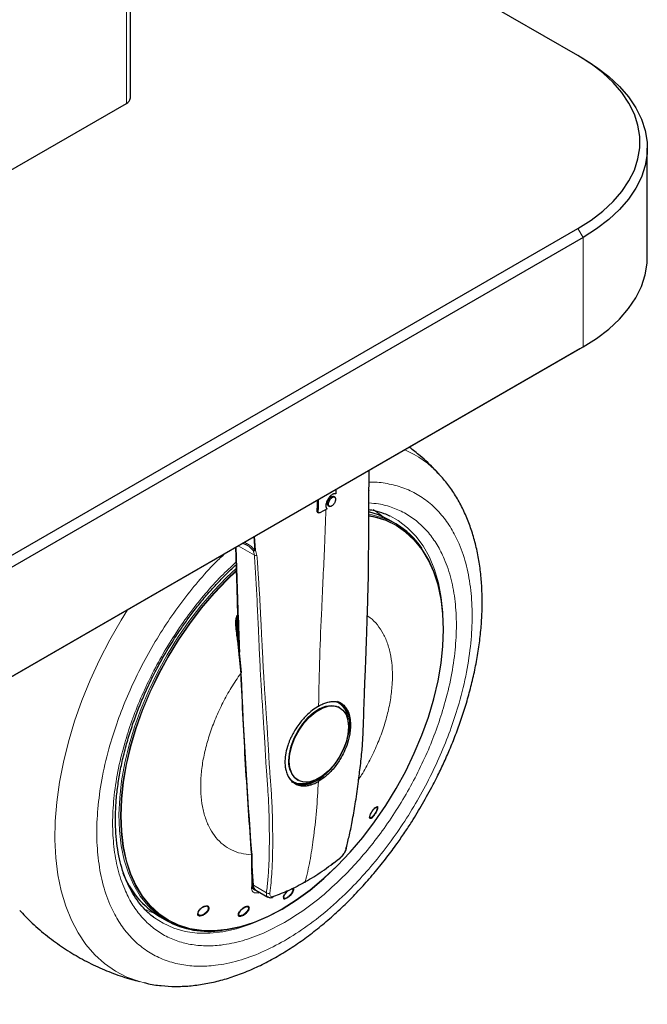
# Model space of a CAD drawing. Units: millimetres. Extents: x 0 to 210, y 0 to 297.
# Drawn here: x 175 to 182, y 106 to 116 of the extents above; entities that cross this region are included whole.
import ezdxf

# ---------------------------------------------------------------- set-up
doc = ezdxf.new("R2010")
doc.units = ezdxf.units.MM

msp = doc.modelspace()

# ---------------------------------------------------------------- linework, layer by layer
at = {"color": 8, "linetype": 'Continuous', "lineweight": 18}
for p, q in [((176.40928, 114.90191), (176.40928, 132.47541)), ((181.09033, 113.52625), (181.0373, 113.61811)), ((181.09033, 112.40351), (181.09033, 113.52625)), ((178.89842, 110.99082), (178.89448, 111.13586)), ((178.4829, 110.83676), (178.49351, 110.83063)), ((178.51987, 110.85928), (178.50924, 110.86541)), ((178.36602, 110.71997), (178.37666, 110.71382)), ((178.45606, 110.78793), (178.45533, 110.76776)), ((178.47091, 110.79981), (178.48151, 110.79369)), ((177.73244, 110.31771), (177.72263, 110.45937)), ((177.56882, 109.27386), (177.53547, 110.35132)), ((177.55478, 110.36247), (177.72151, 110.26622)), ((177.72507, 110.31651), (177.73244, 110.31772)), ((177.7478, 110.26409), (177.73244, 110.31772)), ((177.70769, 110.31416), (177.72151, 110.26622)), ((177.54278, 110.11519), (177.55603, 109.65273)), ((177.55569, 109.65906), (177.54167, 109.64398)), ((177.54409, 109.63987), (177.5539, 109.42443)), ((177.58121, 109.05434), (177.54834, 109.38833)), ((177.55836, 109.32645), (177.56174, 109.25215)), ((177.57528, 109.11453), (177.57177, 109.18494)), ((177.69524, 106.89027), (177.6906, 107.1941)), ((177.69337, 107.01312), (177.69617, 106.97281)), ((177.71142, 106.88033), (177.70147, 107.01982)), ((177.69524, 106.89027), (177.69328, 106.84696)), ((177.70182, 106.89133), (177.7062, 106.87861)), ((177.84518, 106.80311), (177.71142, 106.88033))]:
    msp.add_line(p, q, dxfattribs=at)
at = {"color": 7, "linetype": 'Continuous', "lineweight": 25}
for p, q in [((176.45029, 114.95906), (176.45029, 132.49073)), ((181.0373, 115.39379), (177.04097, 117.70082)), ((181.09033, 115.36317), (181.0373, 115.39379)), ((173.9627, 113.48952), (176.40928, 114.90191)), ((181.74934, 113.32197), (181.74934, 114.44471)), ((169.7996, 107.13072), (181.0373, 113.61811)), ((181.09033, 113.52625), (169.85264, 107.03887)), ((181.05498, 112.38309), (155.20669, 97.46119)), ((155.24204, 97.48161), (181.09033, 112.40351)), ((181.05498, 112.38309), (181.09033, 112.40351)), ((178.55675, 110.94089), (178.55563, 110.89672)), ((178.89842, 110.99082), (178.89978, 110.99465)), ((178.54819, 110.86105), (178.53252, 110.8701)), ((178.4672, 110.74376), (178.39357, 110.70365)), ((178.47917, 110.77691), (178.49409, 110.76829)), ((178.36996, 110.70775), (178.3806, 110.7016)), ((179.17019, 110.58953), (179.09917, 110.63053)), ((177.60281, 110.3902), (177.64907, 110.3703)), ((177.54, 109.54852), (177.53937, 109.56877)), ((177.54013, 109.56878), (177.5413, 109.53667)), ((177.58851, 109.06504), (177.55701, 109.39918)), ((177.55977, 109.31145), (177.56333, 109.23604)), ((178.59179, 108.70647), (178.57891, 108.71306)), ((178.59817, 108.70278), (178.59179, 108.70647)), ((178.16183, 107.96166), (178.16821, 107.95798)), ((177.70374, 106.90256), (177.69788, 107.20547)), ((177.69287, 107.04585), (177.69652, 106.99526)), ((177.70181, 106.85834), (177.70374, 106.90262)), ((177.70332, 106.90121), (177.70409, 106.89058)), ((177.70518, 106.84876), (177.70192, 106.86134)), ((177.73703, 106.83109), (177.86083, 106.75962)), ((177.75973, 106.80459), (177.77569, 106.80877)), ((177.86142, 106.76075), (177.86589, 106.75898)), ((177.57132, 106.61274), (177.5646, 106.5934)), ((177.63628, 106.6597), (177.61432, 106.6517)), ((176.74936, 106.5601), (176.82038, 106.5191))]:
    msp.add_line(p, q, dxfattribs=at)
at = {"color": 7, "linetype": 'Continuous', "lineweight": 25, "flags": 128}
for points in [[(181.0373, 113.61811), (181.17264, 113.70381), (181.29371, 113.79636), (181.39947, 113.89497), (181.48902, 113.99879), (181.56159, 114.10693), (181.61657, 114.21848), (181.65348, 114.33248), (181.67202, 114.44796), (181.67202, 114.56394), (181.65348, 114.67942), (181.61657, 114.79342), (181.56159, 114.90497), (181.48902, 115.01311), (181.39947, 115.11693), (181.29371, 115.21554), (181.17264, 115.30809), (181.0373, 115.39379)], [(181.09033, 115.36317), (181.23034, 115.27451), (181.35559, 115.17876), (181.46499, 115.07676), (181.55763, 114.96936), (181.6327, 114.85749), (181.68958, 114.74209), (181.72776, 114.62416), (181.74694, 114.5047), (181.74694, 114.38472), (181.72776, 114.26526), (181.68958, 114.14733), (181.6327, 114.03193), (181.55763, 113.92006), (181.46499, 113.81266), (181.35559, 113.71065), (181.23034, 113.61491), (181.09033, 113.52625)], [(181.09033, 112.40351), (181.23034, 112.49217), (181.35559, 112.58791), (181.46499, 112.68992), (181.55763, 112.79731), (181.6327, 112.90919), (181.68958, 113.02458), (181.72776, 113.14251), (181.74694, 113.26198), (181.74934, 113.32197)], [(179.09917, 110.63053), (178.99238, 110.68187), (178.89392, 110.71338)], [(179.0854, 110.6817), (179.09203, 110.67873), (179.11045, 110.6701)], [(178.00491, 106.63697), (178.1492, 106.72755), (178.29239, 106.83198), (178.4334, 106.94948), (178.57114, 107.07915), (178.70458, 107.22), (178.83269, 107.37097), (178.9545, 107.5309), (179.06908, 107.69858), (179.17557, 107.87273), (179.27314, 108.05203), (179.36107, 108.2351), (179.43867, 108.42056), (179.50536, 108.607), (179.56063, 108.79299), (179.60406, 108.97713), (179.63532, 109.158), (179.65417, 109.33424), (179.66047, 109.5045), (179.65417, 109.66749), (179.63532, 109.82196), (179.60406, 109.96674), (179.56063, 110.10073), (179.50536, 110.22291), (179.43867, 110.33235), (179.36107, 110.42821), (179.27314, 110.50977), (179.23404, 110.53909)], [(178.07913, 108.15485), (178.08578, 108.23169), (178.10542, 108.31284), (178.1372, 108.39476), (178.17974, 108.47386), (178.23116, 108.54669), (178.28923, 108.61007), (178.35141, 108.66122), (178.41497, 108.69792), (178.47715, 108.71855), (178.53522, 108.72222), (178.58664, 108.70876), (178.62918, 108.67877), (178.66096, 108.63354), (178.6806, 108.57507), (178.68725, 108.50591)], [(178.68725, 108.50591), (178.6806, 108.42907), (178.66096, 108.34792), (178.62918, 108.26601), (178.58664, 108.18691), (178.53522, 108.11407), (178.47715, 108.0507), (178.41497, 107.99954), (178.35141, 107.96285), (178.28923, 107.94221), (178.23116, 107.93855), (178.17974, 107.952), (178.1372, 107.982), (178.10542, 108.02722), (178.08578, 108.08569), (178.07913, 108.15485)], [(178.12519, 107.93086), (178.17606, 107.91201), (178.23413, 107.9097), (178.29714, 107.924), (178.36267, 107.95437), (178.42819, 107.99965), (178.4912, 108.0581), (178.54927, 108.12746), (178.60017, 108.20508), (178.64194, 108.28797), (178.67298, 108.37294), (178.69209, 108.45673), (178.69854, 108.53613)], [(176.86624, 106.50362), (176.94073, 106.46991), (177.05531, 106.43453), (177.17712, 106.41523), (177.30523, 106.41218), (177.43867, 106.42539), (177.57641, 106.45475), (177.71742, 106.50005), (177.86061, 106.56095), (178.00491, 106.63697)]]:
    msp.add_lwpolyline(points, dxfattribs=at)
at = {"color": 8, "linetype": 'Continuous', "lineweight": 18, "flags": 128}
for points in [[(179.04183, 110.66055), (179.01204, 110.68554), (178.94037, 110.73659)], [(178.0067, 106.64041), (178.15066, 106.73077), (178.29352, 106.83496), (178.43419, 106.95218), (178.57162, 107.08155), (178.70474, 107.22208), (178.83255, 107.37269), (178.95408, 107.53225), (179.06839, 107.69953), (179.17463, 107.87328), (179.27197, 108.05215), (179.35969, 108.2348), (179.43711, 108.41982), (179.50365, 108.60582), (179.55879, 108.79138), (179.60212, 108.97509), (179.6333, 109.15554), (179.65211, 109.33136), (179.6584, 109.50123), (179.65211, 109.66383), (179.6333, 109.81794), (179.60212, 109.96239), (179.55879, 110.09606), (179.50365, 110.21796), (179.43711, 110.32714), (179.35969, 110.42278), (179.27197, 110.50415), (179.17463, 110.57063), (179.06839, 110.62171), (178.95408, 110.65701), (178.89735, 110.66814)], [(179.11045, 110.6701), (179.19634, 110.62175), (179.29154, 110.54959), (179.37692, 110.46279), (179.45186, 110.36198), (179.5158, 110.24791), (179.56826, 110.12144), (179.60885, 109.98348), (179.63728, 109.83507), (179.65325, 109.67875)], [(177.53383, 110.13131), (177.4355, 110.03786), (177.30126, 109.89715), (177.17231, 109.74623), (177.04963, 109.58623), (176.93414, 109.41838), (176.82673, 109.24396), (176.72821, 109.06428), (176.63933, 108.88073), (176.56078, 108.69469), (176.49314, 108.50758), (176.43693, 108.32083), (176.39258, 108.13585), (176.36043, 107.95406), (176.34073, 107.77684), (176.33361, 107.60553), (176.33914, 107.44145), (176.35728, 107.28583), (176.38788, 107.13987), (176.43072, 107.00468), (176.48546, 106.88127), (176.55169, 106.7706), (176.62891, 106.67351), (176.71653, 106.59073), (176.81388, 106.52289), (176.82043, 106.51907)], [(177.53448, 110.11017), (177.43867, 110.01837), (177.30523, 109.87752), (177.17712, 109.72655), (177.05531, 109.56662), (176.94073, 109.39894), (176.83424, 109.22479), (176.73667, 109.0455), (176.64874, 108.86242), (176.57114, 108.67696), (176.50445, 108.49052), (176.44918, 108.30453), (176.40575, 108.1204), (176.37449, 107.93952), (176.35564, 107.76328), (176.34934, 107.59302), (176.35564, 107.43004), (176.37449, 107.27556), (176.40575, 107.13078), (176.44918, 106.99679), (176.50445, 106.87461), (176.57114, 106.76517), (176.64874, 106.66931), (176.73667, 106.58775), (176.83424, 106.52111), (176.86624, 106.50362)], [(177.53471, 110.10303), (177.44179, 110.0139), (177.30867, 109.87337), (177.18086, 109.72275), (177.05933, 109.5632), (176.94502, 109.39591), (176.83878, 109.22217), (176.74143, 109.0433), (176.65372, 108.86065), (176.57629, 108.67562), (176.50976, 108.48962), (176.45462, 108.30406), (176.41129, 108.12036), (176.3801, 107.93991), (176.3613, 107.76408), (176.35501, 107.59422), (176.3613, 107.43162), (176.3801, 107.2775), (176.41129, 107.13306), (176.45462, 106.99938), (176.50976, 106.87749), (176.57629, 106.76831), (176.65372, 106.67267), (176.74143, 106.5913), (176.83878, 106.52482), (176.94502, 106.47374), (177.05933, 106.43844), (177.18086, 106.41919), (177.30867, 106.41614), (177.44179, 106.42932), (177.57921, 106.45861), (177.71989, 106.50381), (177.86275, 106.56456), (178.0067, 106.64041)], [(176.59393, 105.88045), (176.54286, 105.89386), (176.41562, 105.93954), (176.29655, 106.00071), (176.18633, 106.07702), (176.08558, 106.16802), (175.9949, 106.2732), (175.91479, 106.39195), (175.84571, 106.5236), (175.78807, 106.66739), (175.74219, 106.8225), (175.70833, 106.98803), (175.6867, 107.16305), (175.6774, 107.34654), (175.6805, 107.53746), (175.69598, 107.73471), (175.72375, 107.93716), (175.76364, 108.14366), (175.81544, 108.35302), (175.87884, 108.56404), (175.95349, 108.77552), (176.03895, 108.98624), (176.13473, 109.19499), (176.24029, 109.40058), (176.35502, 109.60183), (176.41997, 109.70736)], [(178.57891, 108.71306), (178.56177, 108.71952), (178.5094, 108.72658), (178.4516, 108.71757), (178.39075, 108.69286), (178.32932, 108.65346), (178.26984, 108.60098), (178.21474, 108.53757), (178.16627, 108.46584), (178.12642, 108.38871), (178.09682, 108.30934), (178.07869, 108.23099), (178.07276, 108.15685)], [(178.59283, 107.15613), (178.59271, 107.154), (178.59211, 107.15234), (178.59106, 107.1512), (178.58957, 107.15062), (178.58769, 107.1506), (178.5864, 107.15086)], [(176.59006, 106.63842), (176.65794, 106.60812), (176.69469, 106.59474)], [(177.85067, 106.55625), (177.82535, 106.54385), (177.68097, 106.48165), (177.5387, 106.43491), (177.39959, 106.404), (177.26468, 106.38913), (177.13495, 106.39042), (177.01137, 106.40785), (176.89486, 106.44131), (176.78628, 106.49053), (176.6974, 106.54699)]]:
    msp.add_lwpolyline(points, dxfattribs=at)
at = {"color": 7, "linetype": 'Continuous', "lineweight": 25}
for centre, radius, start, end in [((176.38023, 114.96604), 0.07041, 294.374658, 354.305201), ((178.75458, 109.87638), 0.82542, 34.27422, 59.771197), ((235.2358, 111.53248), 57.70605, 182.4665429, 184.2901802), ((178.49647, 108.62266), 0.1642, 39.079005, 62.215214), ((178.45744, 108.56874), 0.22724, 356.233962, 55.226841), ((178.47259, 108.56489), 0.22777, 352.74417, 55.943649), ((178.18682, 108.08629), 0.16438, 237.797837, 261.398603), ((178.21352, 108.1521), 0.23181, 245.415388, 303.134562), ((177.21228, 107.32819), 0.8968, 200.845787, 238.922581), ((177.25585, 107.31604), 0.90816, 241.350545, 278.495036)]:
    msp.add_arc(centre, radius, start, end, dxfattribs=at)
at = {"color": 8, "linetype": 'Continuous', "lineweight": 18}
for centre, radius, start, end in [((178.85293, 110.39515), 1.03784, 42.765336, 66.730424), ((178.88907, 110.93106), 0.00765, 323.202028, 27.620769), ((178.76362, 109.87877), 0.81882, 60.233307, 81.001876), ((178.77334, 109.87811), 0.80569, 55.123477, 81.156454), ((177.73758, 110.30145), 0.03873, 245.475798, 285.300982), ((177.51447, 109.62516), 0.03308, 26.419611, 34.681134), ((177.54343, 109.40113), 0.01371, 290.975959, 351.947067), ((177.57509, 109.06636), 0.01349, 296.96604, 354.376135), ((178.28513, 108.13605), 0.21339, 174.405335, 235.252656), ((178.97676, 107.66497), 0.01207, 265.748595, 304.412306), ((177.68563, 107.20507), 0.01205, 294.402618, 61.125184), ((178.6546, 107.2614), 0.01191, 293.879234, 36.962488), ((177.68808, 106.9043), 0.01576, 297.053118, 353.624051), ((177.76927, 106.87914), 0.05786, 178.815837, 236.14039), ((177.73359, 106.81523), 0.02822, 337.861816, 3.207592), ((177.8645, 106.82793), 0.03145, 232.098336, 299.690887), ((177.9028, 106.77219), 0.01583, 286.477831, 337.965712), ((176.48342, 107.43562), 1.71836, 332.304281, 332.433579)]:
    msp.add_arc(centre, radius, start, end, dxfattribs=at)
at = {"color": 7, "linetype": 'Continuous', "lineweight": 25}
for points, knots in [([(179.61335, 111.09889), (179.59982, 111.11408), (179.54058, 111.18058), (179.43955, 111.27402), (179.34747, 111.34592), (179.30959, 111.3755)], [0, 0, 0, 0, 0.14840804, 0.64964464, 1, 1, 1, 1]), ([(178.89978, 110.99465), (178.89975, 111.01046), (178.89969, 111.04287), (178.89951, 111.09204), (178.89854, 111.1225), (178.89804, 111.13792)], [0, 0, 0, 0, 0.31960319, 0.65547156, 1, 1, 1, 1]), ([(179.44654, 107.71652), (179.48315, 107.78175), (179.53464, 107.87348), (179.60475, 108.01191), (179.6619, 108.13129), (179.7252, 108.27498), (179.78625, 108.42688), (179.84395, 108.58664), (179.89663, 108.75166), (179.94315, 108.92021), (179.98264, 109.09082), (180.01441, 109.26226), (180.0379, 109.43343), (180.05268, 109.60335), (180.05836, 109.77114), (180.05461, 109.93595), (180.04117, 110.09696), (180.01778, 110.25336), (179.98427, 110.40433), (179.94051, 110.54909), (179.8864, 110.68675), (179.8221, 110.81671), (179.74702, 110.93745), (179.67775, 111.0318), (179.6299, 111.08158), (179.61408, 111.09804)], [0, 0, 0, 0, 0.05394009, 0.07586364, 0.11220787, 0.14988182, 0.19022935, 0.23225616, 0.27556671, 0.31984894, 0.36488625, 0.4105227, 0.4566443, 0.50316565, 0.55002018, 0.59715233, 0.64450769, 0.69201482, 0.73960873, 0.787218, 0.83477165, 0.88221194, 0.92951252, 0.97669699, 1, 1, 1, 1]), ([(178.65942, 107.25051), (178.67056, 107.29302), (178.6947, 107.38518), (178.72648, 107.54013), (178.75753, 107.72126), (178.78388, 107.90639), (178.80668, 108.09134), (178.82576, 108.25723), (178.83675, 108.42799), (178.84152, 108.58217), (178.84629, 108.73772), (178.85016, 108.84877), (178.85358, 108.93388), (178.85582, 108.98785), (178.8584, 109.04809), (178.86095, 109.10765), (178.86327, 109.16403), (178.86603, 109.23521), (178.86906, 109.32108), (178.87216, 109.41696), (178.87495, 109.50582), (178.87782, 109.59493), (178.8809, 109.68622), (178.88654, 109.85338), (178.89258, 110.09782), (178.89307, 110.34716), (178.89493, 110.55416), (178.89601, 110.69593), (178.8961, 110.82809), (178.89545, 110.89955), (178.8952, 110.92647)], [0, 0, 0, 0, 0.038501413, 0.083457548, 0.134874872, 0.192743546, 0.238254713, 0.287747985, 0.32899708, 0.375448137, 0.410391439, 0.453784814, 0.465020184, 0.478931019, 0.497244801, 0.513473208, 0.526765417, 0.542479333, 0.5704965, 0.595506378, 0.619243713, 0.641707535, 0.667046098, 0.692700763, 0.776450965, 0.864753242, 0.89431091, 0.942962722, 0.978515709, 1, 1, 1, 1]), ([(178.8952, 110.92647), (178.89526, 110.93664), (178.8954, 110.95703), (178.89741, 110.97954), (178.89842, 110.99082)], [0, 0, 0, 0, 0.498802584, 1, 1, 1, 1]), ([(178.36602, 110.71997), (178.36656, 110.73697), (178.36769, 110.7725), (178.36876, 110.81007), (178.36923, 110.83068), (178.36927, 110.83266)], [0, 0, 0, 0, 0.45345594, 0.94740067, 1, 1, 1, 1]), ([(178.37666, 110.71382), (178.37721, 110.73082), (178.37834, 110.76635), (178.3795, 110.80807), (178.38006, 110.83284), (178.3802, 110.83897)], [0, 0, 0, 0, 0.40844071, 0.85343077, 1, 1, 1, 1]), ([(178.47477, 110.84055), (178.47167, 110.83489), (178.4639, 110.82069), (178.45666, 110.79887), (178.45541, 110.78466), (178.45487, 110.77851)], [0, 0, 0, 0, 0.27325347, 0.68581283, 1, 1, 1, 1]), ([(178.47091, 110.79981), (178.47116, 110.803), (178.47165, 110.80911), (178.47504, 110.82178), (178.47979, 110.83085), (178.4829, 110.83676)], [0, 0, 0, 0, 0.27618526, 0.52798237, 1, 1, 1, 1]), ([(178.52049, 110.88931), (178.51586, 110.88612), (178.50462, 110.87836), (178.48825, 110.86162), (178.47888, 110.84698), (178.47477, 110.84055)], [0, 0, 0, 0, 0.28206152, 0.68489967, 1, 1, 1, 1]), ([(178.48151, 110.79369), (178.48177, 110.79687), (178.48226, 110.80296), (178.48563, 110.81563), (178.4904, 110.82471), (178.49351, 110.83063)], [0, 0, 0, 0, 0.27524194, 0.52674416, 1, 1, 1, 1]), ([(178.4829, 110.83676), (178.48488, 110.83993), (178.48872, 110.84605), (178.49751, 110.85675), (178.50457, 110.86196), (178.50924, 110.86541)], [0, 0, 0, 0, 0.2665098, 0.51527795, 1, 1, 1, 1]), ([(178.49351, 110.83063), (178.4955, 110.8338), (178.49934, 110.83993), (178.50813, 110.85062), (178.5152, 110.85583), (178.51987, 110.85928)], [0, 0, 0, 0, 0.26660909, 0.51540756, 1, 1, 1, 1]), ([(178.50924, 110.86541), (178.51373, 110.86776), (178.52062, 110.87137), (178.52891, 110.87152), (178.53245, 110.86991), (178.53431, 110.86906)], [0, 0, 0, 0, 0.470850926, 0.722703597, 1, 1, 1, 1]), ([(178.51987, 110.85928), (178.52439, 110.86163), (178.5313, 110.86524), (178.53958, 110.86537), (178.54312, 110.86376), (178.54496, 110.86292)], [0, 0, 0, 0, 0.47288576, 0.7242563, 1, 1, 1, 1]), ([(178.53982, 110.89736), (178.53822, 110.89702), (178.53502, 110.89634), (178.5286, 110.89401), (178.52367, 110.89115), (178.52049, 110.88931)], [0, 0, 0, 0, 0.26185478, 0.52372534, 1, 1, 1, 1]), ([(178.55563, 110.89672), (178.55432, 110.89708), (178.55169, 110.8978), (178.54647, 110.8982), (178.54237, 110.89768), (178.53982, 110.89736)], [0, 0, 0, 0, 0.2745011, 0.54896954, 1, 1, 1, 1]), ([(178.55428, 110.8393), (178.55368, 110.83349), (178.55277, 110.82472), (178.54804, 110.81172), (178.54471, 110.80534), (178.54299, 110.80205)], [0, 0, 0, 0, 0.488162942, 0.735891814, 1, 1, 1, 1]), ([(178.54496, 110.86292), (178.54656, 110.86173), (178.54962, 110.85946), (178.55366, 110.85225), (178.55403, 110.84444), (178.55428, 110.8393)], [0, 0, 0, 0, 0.27068251, 0.52075269, 1, 1, 1, 1]), ([(178.37005, 110.70788), (178.36928, 110.70842), (178.36731, 110.70977), (178.36604, 110.7142), (178.36603, 110.71803), (178.36602, 110.71997)], [0, 0, 0, 0, 0.24345312, 0.6179772, 1, 1, 1, 1]), ([(178.45487, 110.77851), (178.4549, 110.77437), (178.45497, 110.76351), (178.4592, 110.75119), (178.46497, 110.74583), (178.4672, 110.74376)], [0, 0, 0, 0, 0.27415551, 0.72006267, 1, 1, 1, 1]), ([(178.4809, 110.77591), (178.47928, 110.77703), (178.4761, 110.77922), (178.47289, 110.78463), (178.47098, 110.79145), (178.47093, 110.79698), (178.47091, 110.79981)], [0, 0, 0, 0, 0.25441324, 0.49881795, 0.7438161, 1, 1, 1, 1]), ([(178.4915, 110.76979), (178.48988, 110.77091), (178.4867, 110.7731), (178.48349, 110.77851), (178.48159, 110.78533), (178.48154, 110.79086), (178.48151, 110.79369)], [0, 0, 0, 0, 0.254412476, 0.498817108, 0.743815619, 1, 1, 1, 1]), ([(178.51705, 110.77326), (178.51463, 110.77189), (178.50988, 110.76919), (178.50308, 110.7674), (178.4968, 110.7674), (178.49329, 110.76898), (178.4915, 110.76979)], [0, 0, 0, 0, 0.25434402, 0.49906347, 0.74422706, 1, 1, 1, 1]), ([(178.54299, 110.80205), (178.53946, 110.79643), (178.53403, 110.78779), (178.52476, 110.77859), (178.51971, 110.77509), (178.51705, 110.77326)], [0, 0, 0, 0, 0.469292015, 0.721452474, 1, 1, 1, 1]), ([(178.89588, 110.73615), (178.91498, 110.73314), (178.9687, 110.7247), (179.03957, 110.70279), (179.0884, 110.67893), (179.10753, 110.66959)], [0, 0, 0, 0, 0.25120349, 0.70664495, 1, 1, 1, 1]), ([(178.39357, 110.70365), (178.39058, 110.70232), (178.38612, 110.70034), (178.38102, 110.70099), (178.37813, 110.70352), (178.37666, 110.70801), (178.37666, 110.71187), (178.37666, 110.71382)], [0, 0, 0, 0, 0.309043774, 0.462217863, 0.615956073, 0.806075406, 1, 1, 1, 1]), ([(177.52853, 110.34731), (177.52979, 110.30352), (177.53232, 110.2157), (177.53624, 110.09621), (177.53945, 109.99374), (177.54197, 109.90792), (177.54417, 109.8261), (177.54825, 109.65523), (177.55286, 109.51239), (177.55658, 109.39733)], [0, 0, 0, 0, 0.13822789, 0.27721007, 0.37811261, 0.46219167, 0.54823885, 0.63611002, 1, 1, 1, 1]), ([(176.69789, 106.54768), (176.69416, 106.55007), (176.65932, 106.5724), (176.60417, 106.62542), (176.53315, 106.70636), (176.47349, 106.79605), (176.42207, 106.89519), (176.37923, 107.0037), (176.34507, 107.121), (176.31979, 107.24656), (176.30356, 107.37971), (176.29653, 107.51971), (176.29877, 107.66573), (176.31032, 107.81684), (176.33109, 107.97204), (176.36092, 108.13021), (176.39949, 108.29003), (176.44623, 108.44982), (176.50005, 108.60697), (176.5592, 108.75822), (176.61693, 108.89009), (176.67219, 109.00589), (176.73046, 109.11983), (176.80676, 109.2578), (176.88248, 109.38206), (176.9581, 109.49727), (177.02471, 109.59329), (177.10718, 109.70421), (177.1968, 109.81621), (177.29354, 109.92834), (177.39613, 110.0373), (177.47678, 110.11794), (177.5236, 110.1595), (177.53391, 110.16864)], [0, 0, 0, 0, 0.00515809, 0.04822232, 0.08679057, 0.1248541, 0.16250495, 0.19985894, 0.23701716, 0.27405554, 0.31102494, 0.34795072, 0.38484198, 0.42169771, 0.45849905, 0.4952059, 0.53174477, 0.56797765, 0.60361683, 0.63794189, 0.67033165, 0.69339695, 0.71750299, 0.74938272, 0.79053507, 0.80711357, 0.83459622, 0.86303359, 0.89343367, 0.92503429, 0.95752382, 0.99065388, 1, 1, 1, 1]), ([(177.55603, 109.65273), (177.5574, 109.60195), (177.5601, 109.50159), (177.5646, 109.37513), (177.56779, 109.2995), (177.56891, 109.27298)], [0, 0, 0, 0, 0.399470754, 0.789477497, 1, 1, 1, 1]), ([(177.55701, 109.39918), (177.55302, 109.4262), (177.54509, 109.47992), (177.54104, 109.53577), (177.53903, 109.56353)], [0, 0, 0, 0, 0.5030642, 1, 1, 1, 1]), ([(178.38011, 108.72001), (178.35862, 108.70633), (178.31429, 108.67809), (178.25888, 108.62746), (178.21283, 108.57733), (178.1744, 108.52892), (178.13865, 108.47557), (178.11147, 108.4272), (178.09297, 108.38925), (178.07974, 108.3586), (178.0689, 108.33011), (178.05318, 108.28289), (178.0382, 108.21829), (178.03331, 108.1485), (178.03746, 108.09475), (178.04671, 108.04919), (178.06281, 108.00571), (178.08634, 107.96763), (178.11301, 107.93984), (178.14567, 107.91734), (178.18936, 107.90097), (178.23839, 107.89837), (178.28599, 107.90655), (178.32916, 107.92001), (178.36082, 107.9367), (178.37779, 107.94564)], [0, 0, 0, 0, 0.060853778, 0.125519903, 0.160617966, 0.202463448, 0.251052057, 0.289442285, 0.314095008, 0.336884703, 0.358038263, 0.37755573, 0.442075154, 0.502516463, 0.541767705, 0.578100891, 0.62694534, 0.674492792, 0.716642899, 0.753393313, 0.808771458, 0.874728899, 0.910011969, 0.951770433, 1, 1, 1, 1]), ([(178.38011, 108.72001), (178.3942, 108.72759), (178.42296, 108.74305), (178.46585, 108.75831), (178.50534, 108.76637), (178.54253, 108.76771), (178.57855, 108.76234), (178.61159, 108.7487), (178.63637, 108.73033), (178.65518, 108.7105), (178.67007, 108.6892), (178.68792, 108.65347), (178.70258, 108.60198), (178.70713, 108.54595), (178.70633, 108.50443), (178.7046, 108.47805), (178.70125, 108.44885), (178.69494, 108.41065), (178.68081, 108.3503), (178.65377, 108.27376), (178.6177, 108.20137), (178.58289, 108.14494), (178.54784, 108.09642), (178.50359, 108.04508), (178.44637, 107.99021), (178.40235, 107.9616), (178.37779, 107.94564)], [0, 0, 0, 0, 0.04013815, 0.08196973, 0.12549649, 0.16060718, 0.2024452, 0.2510063, 0.28945255, 0.31407698, 0.34763404, 0.37751059, 0.44204659, 0.50249438, 0.52129075, 0.54183943, 0.56414062, 0.58786566, 0.62715043, 0.69634839, 0.75345557, 0.78924202, 0.82975334, 0.87498786, 0.93024768, 1, 1, 1, 1]), ([(176.5935, 105.88169), (176.60113, 105.87952), (176.65738, 105.86349), (176.76318, 105.84984), (176.91001, 105.84059), (177.05667, 105.84657), (177.20656, 105.86586), (177.35897, 105.89885), (177.51294, 105.9452), (177.66756, 106.00457), (177.82198, 106.07644), (177.9754, 106.16025), (178.12706, 106.25535), (178.27629, 106.36104), (178.42246, 106.47662), (178.5649, 106.60129), (178.70288, 106.73408), (178.8355, 106.87374), (178.96137, 107.01825), (179.07753, 107.16314), (179.17797, 107.29855), (179.26225, 107.42029), (179.35103, 107.55555), (179.40966, 107.65436), (179.44654, 107.71652)], [0, 0, 0, 0, 0.00808888, 0.05968495, 0.10711782, 0.15520811, 0.20390668, 0.25310865, 0.30267528, 0.35246233, 0.40234131, 0.45220919, 0.50196598, 0.55156178, 0.60095304, 0.65008909, 0.69889355, 0.74722802, 0.79480454, 0.8409206, 0.88333884, 0.91737656, 0.94802019, 1, 1, 1, 1]), ([(178.90316, 107.57567), (178.90291, 107.57692), (178.90198, 107.58177), (178.905, 107.59103), (178.90724, 107.59788)], [0, 0, 0, 0, 0.25944093, 1, 1, 1, 1]), ([(178.90561, 107.58304), (178.9056, 107.58475), (178.90558, 107.59003), (178.90803, 107.59792), (178.90969, 107.60326)], [0, 0, 0, 0, 0.32183788, 1, 1, 1, 1]), ([(178.90724, 107.59788), (178.91042, 107.60563), (178.91675, 107.62102), (178.93217, 107.64579), (178.94888, 107.66658), (178.96399, 107.68092), (178.97103, 107.68391), (178.9739, 107.68513)], [0, 0, 0, 0, 0.21851896, 0.43387316, 0.64628517, 0.85592974, 1, 1, 1, 1]), ([(178.90969, 107.60326), (178.91206, 107.6091), (178.91674, 107.62067), (178.92767, 107.63914), (178.93976, 107.6557), (178.9506, 107.66744), (178.95927, 107.67482), (178.96612, 107.67933), (178.96981, 107.68041), (178.97173, 107.68097)], [0, 0, 0, 0, 0.17661765, 0.35018422, 0.51532024, 0.68156206, 0.78361991, 0.88796211, 1, 1, 1, 1]), ([(178.59018, 107.15077), (178.59875, 107.15828), (178.61591, 107.17331), (178.63861, 107.20166), (178.65688, 107.23136), (178.66328, 107.24996), (178.66649, 107.25927)], [0, 0, 0, 0, 0.24901532, 0.49865364, 0.74894456, 1, 1, 1, 1]), ([(178.24362, 106.91562), (178.30121, 106.95048), (178.41641, 107.02021), (178.53402, 107.11082), (178.59283, 107.15613)], [0, 0, 0, 0, 0.49996178, 1, 1, 1, 1]), ([(178.24362, 106.91562), (178.18706, 106.88458), (178.07393, 106.8225), (177.96962, 106.785), (177.91747, 106.76626)], [0, 0, 0, 0, 0.49996178, 1, 1, 1, 1]), ([(177.70174, 106.85908), (177.70174, 106.85885), (177.70166, 106.85634), (177.69925, 106.85175), (177.69523, 106.84852), (177.69328, 106.84696)], [0, 0, 0, 0, 0.04986685, 0.54027007, 1, 1, 1, 1]), ([(177.71131, 106.8628), (177.71295, 106.8586), (177.71776, 106.8463), (177.72809, 106.83431), (177.73768, 106.83142), (177.73913, 106.83098)], [0, 0, 0, 0, 0.30650311, 0.89520493, 1, 1, 1, 1]), ([(178.01998, 106.7583), (178.02027, 106.76041), (178.02115, 106.76692), (178.02779, 106.77969), (178.03714, 106.79395), (178.04726, 106.80656), (178.05716, 106.81718), (178.06355, 106.82269), (178.0657, 106.82455)], [0, 0, 0, 0, 0.12379133, 0.38248496, 0.54209246, 0.72143636, 0.90626228, 1, 1, 1, 1]), ([(178.02353, 106.75905), (178.02372, 106.76176), (178.02406, 106.76658), (178.02755, 106.77587), (178.03248, 106.78535), (178.04092, 106.79805), (178.05271, 106.81236), (178.06296, 106.82129), (178.06751, 106.82526)], [0, 0, 0, 0, 0.16302934, 0.29057674, 0.43520593, 0.56684682, 0.80736277, 1, 1, 1, 1]), ([(177.86571, 106.75738), (177.86967, 106.75608), (177.87772, 106.75343), (177.892, 106.75323), (177.90223, 106.75576), (177.90729, 106.75702)], [0, 0, 0, 0, 0.32875431, 0.66800587, 1, 1, 1, 1]), ([(175.31626, 106.62175), (175.35225, 106.58374), (175.43528, 106.49603), (175.57861, 106.37296), (175.74207, 106.25148), (175.91364, 106.14474), (176.09161, 106.05224), (176.27527, 105.97546), (176.42575, 105.92296), (176.51591, 105.90135), (176.54199, 105.8951)], [0, 0, 0, 0, 0.10869047, 0.25079571, 0.3915845, 0.5311971, 0.6697723, 0.80742928, 0.94429724, 1, 1, 1, 1]), ([(177.14372, 106.60701), (177.14398, 106.6079), (177.14532, 106.61227), (177.15149, 106.62102), (177.16068, 106.63249), (177.17239, 106.64376), (177.18602, 106.65405), (177.20089, 106.66285), (177.21076, 106.66638), (177.21578, 106.66818)], [0, 0, 0, 0, 0.03737452, 0.1848401, 0.33119586, 0.49215236, 0.65224664, 0.82279465, 1, 1, 1, 1]), ([(177.14818, 106.6091), (177.14994, 106.61258), (177.1535, 106.61965), (177.16198, 106.63052), (177.17182, 106.64044), (177.1822, 106.6487), (177.1955, 106.65742), (177.20523, 106.66111), (177.2116, 106.66353)], [0, 0, 0, 0, 0.15664869, 0.31769459, 0.47769345, 0.61718035, 0.74909813, 1, 1, 1, 1]), ([(177.2116, 106.66353), (177.21634, 106.66483), (177.22225, 106.66645), (177.22677, 106.66578), (177.22766, 106.66564)], [0, 0, 0, 0, 0.80333411, 1, 1, 1, 1]), ([(177.55774, 106.58849), (177.55857, 106.59092), (177.56053, 106.59668), (177.56669, 106.60722), (177.57553, 106.61932), (177.587, 106.63171), (177.60028, 106.64362), (177.60987, 106.65003), (177.61476, 106.65329)], [0, 0, 0, 0, 0.11624905, 0.27491981, 0.44941988, 0.62298519, 0.80788384, 1, 1, 1, 1]), ([(177.56146, 106.58828), (177.56221, 106.59127), (177.56372, 106.59732), (177.56931, 106.60788), (177.57674, 106.61842), (177.58529, 106.62812), (177.5969, 106.63933), (177.60628, 106.64578), (177.61243, 106.65)], [0, 0, 0, 0, 0.156648685, 0.317694594, 0.477693446, 0.617180354, 0.74909813, 1, 1, 1, 1]), ([(177.61243, 106.65), (177.61712, 106.65268), (177.62555, 106.65749), (177.63289, 106.65929), (177.63615, 106.66008)], [0, 0, 0, 0, 0.55682157, 1, 1, 1, 1]), ([(177.61476, 106.65329), (177.62041, 106.65652), (177.6309, 106.6625), (177.63985, 106.66436), (177.64398, 106.66522)], [0, 0, 0, 0, 0.539233971, 1, 1, 1, 1])]:
    msp.add_open_spline(points, degree=3, knots=knots, dxfattribs=at)
at = {"color": 8, "linetype": 'Continuous', "lineweight": 18}
for points, knots in [([(178.89658, 111.13707), (178.89658, 111.13684), (178.89709, 111.11669), (178.89824, 111.06924), (178.89921, 111.02195), (178.89978, 110.99465)], [0, 0, 0, 0, 0.004958445, 0.425439943, 1, 1, 1, 1]), ([(178.89973, 111.01698), (178.90495, 111.01727), (178.96923, 111.02091), (179.08555, 111.00381), (179.24577, 110.96372), (179.39315, 110.89452), (179.5264, 110.80115), (179.64272, 110.6841), (179.74163, 110.54577), (179.82977, 110.37307), (179.90014, 110.16222), (179.94464, 109.91295), (179.95909, 109.64754), (179.94464, 109.36546), (179.90014, 109.06481), (179.82977, 108.7727), (179.74163, 108.49824), (179.64273, 108.24571), (179.52639, 107.99437), (179.3932, 107.74707), (179.24562, 107.50807), (179.08613, 107.28165), (178.91689, 107.06976), (178.72328, 106.8561), (178.5055, 106.64964), (178.26739, 106.45883), (178.10854, 106.36066), (178.03033, 106.31233)], [0, 0, 0, 0, 0.0033424, 0.0411527, 0.07976383, 0.11837867, 0.1569898, 0.19560464, 0.23341132, 0.27122162, 0.31958255, 0.36662412, 0.41225244, 0.45787751, 0.50491913, 0.55328327, 0.59108995, 0.62890025, 0.66751138, 0.70612622, 0.74473735, 0.78335219, 0.82115887, 0.85896917, 0.9073301, 0.95437249, 1, 1, 1, 1]), ([(178.89832, 110.9945), (178.89851, 110.99438), (178.89968, 110.99366), (178.90001, 110.99233), (178.89895, 110.99132), (178.89842, 110.99082)], [0, 0, 0, 0, 0.08775726, 0.54418306, 1, 1, 1, 1]), ([(178.03033, 106.49957), (178.10195, 106.54383), (178.2474, 106.63372), (178.46545, 106.80844), (178.66487, 106.9975), (178.84217, 107.19316), (178.99714, 107.38718), (179.1432, 107.59453), (179.27833, 107.81338), (179.4003, 108.03985), (179.50684, 108.27), (179.59741, 108.50125), (179.67812, 108.75258), (179.74256, 109.02007), (179.78331, 109.29538), (179.79654, 109.55369), (179.78331, 109.79673), (179.74256, 110.025), (179.67812, 110.21808), (179.59741, 110.37623), (179.50685, 110.50292), (179.40029, 110.61002), (179.27841, 110.69587), (179.14297, 110.75793), (179.01509, 110.7946), (178.92905, 110.80074), (178.89586, 110.80312)], [0, 0, 0, 0, 0.04640996, 0.09425917, 0.14345467, 0.18191095, 0.22037126, 0.25964582, 0.29892449, 0.33819905, 0.37747772, 0.41593401, 0.45439431, 0.50358625, 0.55143632, 0.59784899, 0.64425805, 0.69210816, 0.74130367, 0.77975995, 0.81822025, 0.85749482, 0.89677349, 0.93604805, 0.97532672, 1, 1, 1, 1]), ([(178.45419, 110.73667), (178.44979, 110.60998), (178.43799, 110.27073), (178.41374, 109.76872), (178.38994, 109.22534), (178.38339, 108.88842), (178.38011, 108.72001)], [0, 0, 0, 0, 0.1882396, 0.5040396, 0.75210785, 1, 1, 1, 1]), ([(177.71641, 110.45577), (177.71688, 110.44765), (177.71875, 110.41515), (177.7217, 110.36871), (177.72417, 110.33046), (177.72507, 110.3165)], [0, 0, 0, 0, 0.17470693, 0.6990475, 1, 1, 1, 1]), ([(177.72507, 110.31651), (177.7173, 110.3271), (177.70058, 110.34989), (177.66414, 110.37827), (177.6341, 110.39258), (177.61921, 110.39966)], [0, 0, 0, 0, 0.30481691, 0.65555239, 1, 1, 1, 1]), ([(177.64907, 110.3703), (177.66115, 110.36183), (177.68433, 110.34555), (177.70012, 110.32433), (177.70769, 110.31416)], [0, 0, 0, 0, 0.52082738, 1, 1, 1, 1]), ([(177.73244, 110.31772), (177.73028, 110.31665), (177.72594, 110.3145), (177.71915, 110.31293), (177.71271, 110.31269), (177.70936, 110.31367), (177.70769, 110.31416)], [0, 0, 0, 0, 0.24966226, 0.499658, 0.74974826, 1, 1, 1, 1]), ([(177.71552, 110.31387), (177.71552, 110.31387), (177.71553, 110.31387), (177.71555, 110.31387), (177.71564, 110.31389), (177.71581, 110.31391), (177.71616, 110.31396), (177.71682, 110.31407), (177.71818, 110.31433), (177.72093, 110.31503), (177.72342, 110.31592), (177.72507, 110.31651)], [0, 0, 0, 0, 0.000847059, 0.00249825, 0.008213564, 0.029291769, 0.060676, 0.123437283, 0.248928414, 0.499996588, 1, 1, 1, 1]), ([(178.03033, 106.31233), (177.95212, 106.27036), (177.79327, 106.18513), (177.55516, 106.10102), (177.33739, 106.05604), (177.14377, 106.04615), (176.97453, 106.06264), (176.81504, 106.10492), (176.66746, 106.17353), (176.53427, 106.26705), (176.41793, 106.38406), (176.31902, 106.5224), (176.23089, 106.6951), (176.16052, 106.90595), (176.11601, 107.15522), (176.10156, 107.42063), (176.11601, 107.70271), (176.16051, 108.00336), (176.23088, 108.29547), (176.31902, 108.56993), (176.41792, 108.82246), (176.53427, 109.07379), (176.66745, 109.32112), (176.81505, 109.56005), (176.97445, 109.78674), (177.14403, 109.99765), (177.29285, 110.16613), (177.3883, 110.25466), (177.42171, 110.28565)], [0, 0, 0, 0, 0.04325426, 0.0878499, 0.13370009, 0.16954159, 0.20538653, 0.24199067, 0.27859832, 0.31520246, 0.35181011, 0.38765162, 0.42349655, 0.4693437, 0.51394007, 0.55719665, 0.60045014, 0.64504655, 0.69089674, 0.72673824, 0.76258318, 0.79918732, 0.83579497, 0.87239912, 0.90900677, 0.94484827, 0.98069321, 1, 1, 1, 1]), ([(177.70769, 110.31416), (177.70882, 110.31395), (177.71107, 110.31353), (177.71397, 110.31368), (177.71548, 110.31386), (177.71551, 110.31387), (177.71552, 110.31387), (177.71552, 110.31387)], [0, 0, 0, 0, 0.50020444, 0.99085448, 0.99729913, 0.99967567, 1, 1, 1, 1]), ([(177.72151, 110.26622), (177.72633, 110.19214), (177.73614, 110.04139), (177.74967, 109.80297), (177.76046, 109.56317), (177.77084, 109.31813), (177.78183, 109.09108), (177.79312, 108.8942), (177.80303, 108.74098), (177.81087, 108.62157), (177.81781, 108.51446), (177.82464, 108.40613), (177.83019, 108.30754), (177.83536, 108.21159), (177.84027, 108.12682), (177.84815, 108.00846), (177.85989, 107.8647), (177.87005, 107.68842), (177.87434, 107.50657), (177.87607, 107.30811), (177.87219, 107.11766), (177.8629, 106.94909), (177.85089, 106.85014), (177.84518, 106.80311)], [0, 0, 0, 0, 0.06138147, 0.12491214, 0.19943901, 0.26097863, 0.32998954, 0.39184325, 0.4279652, 0.45976317, 0.49323711, 0.51934317, 0.55239822, 0.57734303, 0.60091085, 0.62432186, 0.67764742, 0.72290325, 0.77807238, 0.84096611, 0.90214043, 0.95349571, 1, 1, 1, 1]), ([(177.88008, 106.80061), (177.88453, 106.83596), (177.89396, 106.91084), (177.90311, 107.0382), (177.90864, 107.18312), (177.91011, 107.33117), (177.90891, 107.46088), (177.9066, 107.57753), (177.90349, 107.69043), (177.8988, 107.78295), (177.89458, 107.84553), (177.89235, 107.8768), (177.89011, 107.90698), (177.8879, 107.93603), (177.88576, 107.96394), (177.88371, 107.99069), (177.88178, 108.01625), (177.87681, 108.08378), (177.87064, 108.18269), (177.86487, 108.28842), (177.86105, 108.35581), (177.85884, 108.39353), (177.85703, 108.42361), (177.8548, 108.46033), (177.852, 108.50549), (177.84847, 108.56009), (177.84495, 108.61254), (177.84127, 108.66621), (177.83743, 108.72169), (177.83351, 108.77887), (177.82971, 108.83509), (177.82599, 108.89129), (177.82238, 108.94743), (177.81937, 108.9963), (177.81633, 109.0476), (177.81272, 109.11102), (177.80772, 109.20355), (177.80274, 109.30225), (177.79819, 109.39656), (177.79445, 109.47547), (177.79083, 109.55132), (177.78536, 109.66371), (177.77751, 109.81251), (177.76932, 109.94742), (177.76386, 110.03301), (177.76114, 110.0742), (177.75761, 110.12623), (177.75308, 110.19086), (177.74966, 110.23829), (177.7478, 110.26409)], [0, 0, 0, 0, 0.03503861, 0.07423596, 0.12159821, 0.1702812, 0.20975478, 0.23895559, 0.27502373, 0.31075119, 0.32004587, 0.32899448, 0.33759764, 0.34585589, 0.35376979, 0.36133984, 0.36856659, 0.37545056, 0.41857858, 0.45235294, 0.46523672, 0.4759588, 0.48451729, 0.49091172, 0.50729906, 0.52306534, 0.5374907, 0.5519843, 0.56871995, 0.58462078, 0.60050927, 0.61638494, 0.63224845, 0.64810159, 0.6578377, 0.67577403, 0.70191523, 0.73626711, 0.7592037, 0.78123468, 0.80235809, 0.82257339, 0.87497457, 0.92644161, 0.93535717, 0.94633776, 0.96077216, 0.97866066, 1, 1, 1, 1]), ([(177.53306, 110.19511), (177.48221, 110.14831), (177.37444, 110.04914), (177.21862, 109.8746), (177.06347, 109.6811), (176.91747, 109.47361), (176.78232, 109.2548), (176.66035, 109.02832), (176.55381, 108.79817), (176.46324, 108.56692), (176.38254, 108.31559), (176.31809, 108.0481), (176.27734, 107.77279), (176.26411, 107.51448), (176.27734, 107.27144), (176.31809, 107.04318), (176.38253, 106.85009), (176.46324, 106.69194), (176.55381, 106.56526), (176.66035, 106.45811), (176.78231, 106.37247), (176.91745, 106.30964), (177.0635, 106.27092), (177.21848, 106.25582), (177.39578, 106.26488), (177.5952, 106.30606), (177.81324, 106.38309), (177.95871, 106.46114), (178.03033, 106.49957)], [0, 0, 0, 0, 0.03161862, 0.06701, 0.10240509, 0.13854954, 0.17469776, 0.21084221, 0.24699044, 0.28238183, 0.31777691, 0.36304834, 0.40708484, 0.44979851, 0.49250885, 0.53654539, 0.5818201, 0.61721149, 0.65260657, 0.68875102, 0.72489925, 0.7610437, 0.79719193, 0.83258331, 0.8679784, 0.91324983, 0.95728717, 1, 1, 1, 1]), ([(177.54167, 109.64398), (177.54012, 109.64179), (177.53655, 109.63676), (177.53096, 109.61788), (177.52545, 109.54443), (177.53718, 109.46554), (177.54642, 109.40163), (177.54834, 109.38833)], [0, 0, 0, 0, 0.02873399, 0.06622936, 0.2052961, 0.8346774, 1, 1, 1, 1]), ([(177.53937, 109.56877), (177.53897, 109.57763), (177.53815, 109.59584), (177.53894, 109.61792), (177.54123, 109.63214), (177.54269, 109.63724), (177.54367, 109.63908), (177.54409, 109.63987)], [0, 0, 0, 0, 0.387236341, 0.795260264, 0.921398742, 0.966155584, 1, 1, 1, 1]), ([(178.87622, 109.64644), (178.88732, 109.63972), (178.92746, 109.61546), (178.98429, 109.55397), (179.04528, 109.46361), (179.09122, 109.35596), (179.12232, 109.23429), (179.13782, 109.10016), (179.13755, 108.95581), (179.12149, 108.80355), (179.08991, 108.6458), (179.04326, 108.48515), (178.98253, 108.32399), (178.90781, 108.16563), (178.84197, 108.04396), (178.7981, 107.97875), (178.78687, 107.96206)], [0, 0, 0, 0, 0.03006223, 0.10863704, 0.18721185, 0.26578665, 0.34436146, 0.42293627, 0.50151108, 0.58008588, 0.65866069, 0.7372355, 0.8158103, 0.89438511, 0.97295992, 1, 1, 1, 1]), ([(177.54217, 109.51242), (177.54151, 109.51928), (177.54038, 109.53098), (177.54011, 109.54339), (177.54, 109.54852)], [0, 0, 0, 0, 0.58596443, 1, 1, 1, 1]), ([(178.54163, 108.76654), (178.55648, 108.76233), (178.58952, 108.75295), (178.62798, 108.71685), (178.65933, 108.67412), (178.66437, 108.63374), (178.66644, 108.61716)], [0, 0, 0, 0, 0.23476131, 0.52225125, 0.80376702, 1, 1, 1, 1]), ([(178.32689, 107.95967), (178.29417, 107.94501), (178.23921, 107.92039), (178.17072, 107.92449), (178.11956, 107.94094), (178.09424, 107.96553), (178.08248, 107.97696)], [0, 0, 0, 0, 0.33596112, 0.56431156, 0.79750792, 1, 1, 1, 1]), ([(178.37779, 107.94564), (178.37197, 107.84505), (178.36031, 107.64354), (178.32937, 107.37262), (178.29316, 107.12748), (178.26014, 106.98628), (178.24362, 106.91562)], [0, 0, 0, 0, 0.27900699, 0.55887487, 0.77924914, 1, 1, 1, 1]), ([(178.9739, 107.68513), (178.97535, 107.68596), (178.98141, 107.6894), (178.98605, 107.68676), (178.98866, 107.68095), (178.98873, 107.67411), (178.98723, 107.66553), (178.9848, 107.65853), (178.98358, 107.65501)], [0, 0, 0, 0, 0.09297182, 0.39023971, 0.54113905, 0.69310307, 0.84609827, 1, 1, 1, 1]), ([(178.98358, 107.65501), (178.98207, 107.65127), (178.97904, 107.64378), (178.97068, 107.62756), (178.95775, 107.60684), (178.94047, 107.58504), (178.92672, 107.57208), (178.91733, 107.56609), (178.90958, 107.56351), (178.9034, 107.56518), (178.90322, 107.57272), (178.90316, 107.57567)], [0, 0, 0, 0, 0.07622539, 0.15269333, 0.30365238, 0.45379184, 0.60324153, 0.68000022, 0.7563537, 0.90475778, 1, 1, 1, 1]), ([(178.97586, 107.65293), (178.97445, 107.64946), (178.97181, 107.64295), (178.96448, 107.62884), (178.95343, 107.61113), (178.94079, 107.59522), (178.93108, 107.58526), (178.92441, 107.57965), (178.91831, 107.57574), (178.9132, 107.57399), (178.90914, 107.57445), (178.9066, 107.57723), (178.90546, 107.58027), (178.9056, 107.58281), (178.90561, 107.58304)], [0, 0, 0, 0, 0.08160696, 0.15286474, 0.30599715, 0.45479218, 0.53359194, 0.61156326, 0.6787296, 0.76252985, 0.83756674, 0.91246129, 0.99209835, 1, 1, 1, 1]), ([(178.90969, 107.60326), (178.9097, 107.6022), (178.90971, 107.60009), (178.90806, 107.59861), (178.90724, 107.59788)], [0, 0, 0, 0, 0.49987637, 1, 1, 1, 1]), ([(178.97173, 107.68097), (178.9735, 107.68102), (178.97697, 107.6811), (178.97948, 107.67783), (178.98022, 107.67428), (178.98026, 107.67211), (178.98025, 107.67147), (178.98017, 107.66879), (178.97941, 107.66319), (178.977, 107.65623), (178.97586, 107.65293)], [0, 0, 0, 0, 0.20700327, 0.40449237, 0.54849963, 0.58628343, 0.59704713, 0.6024826, 0.81148887, 1, 1, 1, 1]), ([(178.59283, 107.15613), (178.60034, 107.1627), (178.61539, 107.17587), (178.63519, 107.20059), (178.65108, 107.2264), (178.65664, 107.24247), (178.65942, 107.25051)], [0, 0, 0, 0, 0.24900056, 0.49872262, 0.74914065, 1, 1, 1, 1]), ([(178.5318, 107.11068), (178.52613, 107.10544), (178.5149, 107.09506), (178.50565, 107.09028), (178.50106, 107.08791)], [0, 0, 0, 0, 0.50412367, 1, 1, 1, 1]), ([(178.24362, 106.91562), (178.24298, 106.91394), (178.24165, 106.91049), (178.23753, 106.90787), (178.23229, 106.90752), (178.22841, 106.90934), (178.22651, 106.91023)], [0, 0, 0, 0, 0.24235008, 0.49895343, 0.75612508, 1, 1, 1, 1]), ([(177.69328, 106.84696), (177.69465, 106.83813), (177.69719, 106.82179), (177.71174, 106.80686), (177.73203, 106.79982), (177.7507, 106.80304), (177.75973, 106.80459)], [0, 0, 0, 0, 0.2644008, 0.48930771, 0.7528089, 1, 1, 1, 1]), ([(177.73899, 106.83103), (177.73767, 106.83088), (177.72858, 106.82983), (177.71615, 106.83532), (177.70859, 106.84464), (177.70512, 106.84891)], [0, 0, 0, 0, 0.08410708, 0.580696595, 1, 1, 1, 1]), ([(177.84518, 106.80311), (177.84494, 106.79754), (177.84457, 106.7887), (177.84763, 106.77441), (177.85202, 106.76379), (177.85971, 106.7613), (177.86142, 106.76075)], [0, 0, 0, 0, 0.27673599, 0.43913192, 0.87482717, 1, 1, 1, 1]), ([(177.91747, 106.76626), (177.91122, 106.76488), (177.89871, 106.76213), (177.88615, 106.76817), (177.87897, 106.78067), (177.87971, 106.79396), (177.88008, 106.80061)], [0, 0, 0, 0, 0.24900056, 0.49872262, 0.74914065, 1, 1, 1, 1]), ([(178.10581, 106.84818), (178.10796, 106.84863), (178.11333, 106.84975), (178.11959, 106.84831), (178.1241, 106.84433), (178.12636, 106.83688), (178.12453, 106.82484), (178.1173, 106.80968), (178.10772, 106.79542), (178.0975, 106.78293), (178.08597, 106.77116), (178.07174, 106.75864), (178.06186, 106.75228), (178.05568, 106.7483)], [0, 0, 0, 0, 0.05721503, 0.14318175, 0.22544824, 0.29976969, 0.4238825, 0.54599274, 0.62300572, 0.7104157, 0.79538894, 0.87202655, 1, 1, 1, 1]), ([(178.09868, 106.84277), (178.102, 106.84335), (178.10936, 106.84465), (178.11469, 106.84056), (178.11661, 106.83428), (178.11615, 106.82743), (178.11374, 106.81977), (178.11096, 106.81386), (178.10926, 106.81076), (178.10879, 106.80994), (178.10865, 106.8097), (178.10651, 106.80596), (178.10213, 106.79922), (178.09385, 106.78889), (178.08511, 106.77948), (178.07517, 106.7704), (178.0653, 106.76261), (178.05885, 106.75861), (178.05571, 106.75666)], [0, 0, 0, 0, 0.10369746, 0.22983859, 0.30109762, 0.37879581, 0.45574386, 0.51206894, 0.52660624, 0.5306252, 0.53183342, 0.53250986, 0.62014801, 0.68704657, 0.77117033, 0.843452, 0.92389123, 1, 1, 1, 1]), ([(178.05568, 106.7483), (178.04996, 106.7454), (178.0408, 106.74076), (178.03072, 106.73916), (178.02391, 106.74028), (178.01984, 106.74449), (178.01799, 106.75027), (178.01936, 106.7558), (178.01998, 106.7583)], [0, 0, 0, 0, 0.24569303, 0.39350669, 0.55765931, 0.72766526, 0.87728304, 1, 1, 1, 1]), ([(178.05571, 106.75666), (178.04996, 106.75382), (178.04138, 106.74957), (178.0326, 106.74873), (178.02755, 106.75015), (178.02429, 106.75359), (178.02378, 106.75724), (178.02353, 106.75905)], [0, 0, 0, 0, 0.32656472, 0.48716943, 0.6730441, 0.83794639, 1, 1, 1, 1]), ([(178.05568, 106.7483), (178.056, 106.7495), (178.05665, 106.75192), (178.05602, 106.75508), (178.05571, 106.75666)], [0, 0, 0, 0, 0.49999999, 1, 1, 1, 1]), ([(177.20891, 106.58016), (177.20393, 106.57734), (177.19393, 106.57167), (177.17936, 106.56677), (177.16618, 106.56456), (177.15527, 106.56536), (177.14673, 106.56867), (177.14103, 106.57424), (177.1381, 106.58165), (177.13753, 106.59212), (177.14137, 106.60136), (177.14372, 106.60701)], [0, 0, 0, 0, 0.11411686, 0.22879089, 0.33734752, 0.44604453, 0.54910618, 0.65205063, 0.74966616, 0.84698563, 1, 1, 1, 1]), ([(177.20588, 106.58744), (177.20135, 106.58489), (177.19308, 106.58023), (177.18063, 106.57599), (177.16958, 106.57404), (177.15979, 106.57457), (177.15204, 106.57749), (177.14683, 106.58257), (177.1442, 106.58983), (177.1443, 106.59866), (177.14693, 106.60573), (177.14818, 106.6091)], [0, 0, 0, 0, 0.12131738, 0.22177006, 0.33811999, 0.4455512, 0.55434695, 0.66917077, 0.77060892, 0.89071183, 1, 1, 1, 1]), ([(177.22766, 106.66564), (177.23061, 106.66549), (177.23745, 106.66514), (177.24477, 106.66027), (177.2497, 106.65144), (177.24921, 106.63783), (177.24291, 106.62368), (177.23415, 106.61163), (177.2256, 106.60229), (177.21555, 106.59371), (177.20872, 106.58928), (177.20588, 106.58744)], [0, 0, 0, 0, 0.09250095, 0.21500074, 0.33736858, 0.49179306, 0.65953759, 0.72852041, 0.82935591, 0.92903075, 1, 1, 1, 1]), ([(177.20588, 106.58744), (177.20659, 106.58602), (177.20801, 106.58317), (177.20861, 106.58116), (177.20891, 106.58016)], [0, 0, 0, 0, 0.499844075, 1, 1, 1, 1]), ([(177.21578, 106.66818), (177.22131, 106.66946), (177.23282, 106.67212), (177.24713, 106.66962), (177.25732, 106.6613), (177.2604, 106.647), (177.25563, 106.62911), (177.24429, 106.61072), (177.22817, 106.5934), (177.21527, 106.58453), (177.20891, 106.58016)], [0, 0, 0, 0, 0.11038554, 0.23030344, 0.35983116, 0.49907897, 0.62915778, 0.75606703, 0.87967668, 1, 1, 1, 1]), ([(177.21578, 106.66818), (177.21529, 106.66702), (177.21429, 106.6647), (177.2125, 106.66392), (177.2116, 106.66353)], [0, 0, 0, 0, 0.50006276, 1, 1, 1, 1]), ([(177.63653, 106.59272), (177.63206, 106.58886), (177.62309, 106.58112), (177.60891, 106.57203), (177.59532, 106.56526), (177.58319, 106.56134), (177.57278, 106.56), (177.56473, 106.56129), (177.55895, 106.56483), (177.55497, 106.57208), (177.55457, 106.58044), (177.55737, 106.58755), (177.55774, 106.58849)], [0, 0, 0, 0, 0.10845878, 0.21744712, 0.32062139, 0.42392909, 0.52188087, 0.61972126, 0.71249697, 0.80499131, 0.9742946, 1, 1, 1, 1]), ([(177.63149, 106.59774), (177.62743, 106.59424), (177.62, 106.58785), (177.60789, 106.58006), (177.59653, 106.57431), (177.58571, 106.57066), (177.57631, 106.56942), (177.56892, 106.57056), (177.56361, 106.57417), (177.56075, 106.57993), (177.56123, 106.58559), (177.56146, 106.58828)], [0, 0, 0, 0, 0.12131738, 0.22177006, 0.33811999, 0.4455512, 0.55434695, 0.66917077, 0.77060892, 0.89071183, 1, 1, 1, 1]), ([(177.61476, 106.65329), (177.61462, 106.65238), (177.61436, 106.65055), (177.61307, 106.65019), (177.61243, 106.65)], [0, 0, 0, 0, 0.50006276, 1, 1, 1, 1]), ([(177.63615, 106.66008), (177.63702, 106.66036), (177.64215, 106.66198), (177.64959, 106.66137), (177.65793, 106.65767), (177.66187, 106.64843), (177.65969, 106.63651), (177.65417, 106.62504), (177.64796, 106.61543), (177.6399, 106.60574), (177.63396, 106.60009), (177.63149, 106.59774)], [0, 0, 0, 0, 0.02710946, 0.1584455, 0.28964, 0.45518273, 0.63500444, 0.70895776, 0.81705932, 0.92391603, 1, 1, 1, 1]), ([(177.63149, 106.59774), (177.63254, 106.59666), (177.63463, 106.5945), (177.6359, 106.59331), (177.63653, 106.59272)], [0, 0, 0, 0, 0.49984407, 1, 1, 1, 1]), ([(177.64398, 106.66522), (177.64514, 106.66556), (177.65221, 106.66763), (177.66209, 106.66545), (177.67038, 106.65767), (177.67103, 106.64378), (177.66481, 106.62708), (177.65304, 106.60917), (177.64199, 106.59815), (177.63653, 106.59272)], [0, 0, 0, 0, 0.03218467, 0.19505263, 0.37014409, 0.53370704, 0.69328286, 0.84870834, 1, 1, 1, 1])]:
    msp.add_open_spline(points, degree=3, knots=knots, dxfattribs=at)
for points in [[(177.6906, 107.1941), (177.65469, 107.19753), (177.58286, 107.2044), (177.48628, 107.24036), (177.39988, 107.29447), (177.32574, 107.36772), (177.26485, 107.45845), (177.21824, 107.56532), (177.18665, 107.68658), (177.17059, 107.82031), (177.17032, 107.96434), (177.18583, 108.11638), (177.21689, 108.27397), (177.263, 108.43458), (177.32336, 108.59569), (177.39724, 108.75448), (177.4826, 108.90926), (177.54834, 109.00598), (177.58121, 109.05434)], [(177.58121, 109.05434), (177.59581, 108.74193), (177.62503, 108.11711), (177.66874, 107.50177), (177.6906, 107.1941)]]:
    msp.add_open_spline(points, degree=3, dxfattribs=at)

doc.saveas('drawing.dxf')
